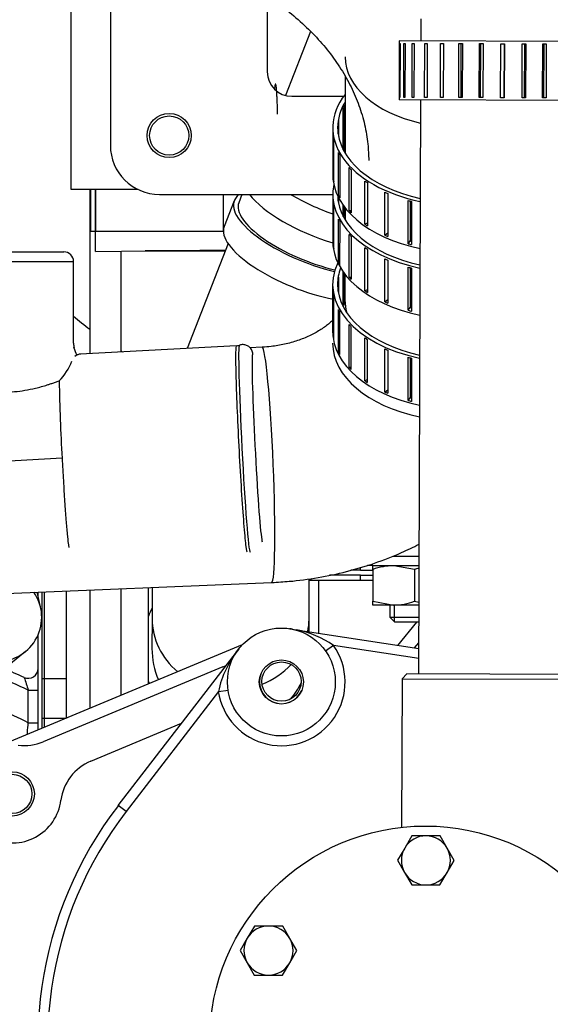
# Model space of a CAD drawing. Units: millimetres. Extents: x 0 to 408, y 0 to 289.
# Drawn here: x 60 to 66, y 114 to 124 of the extents above; entities that cross this region are included whole.
import ezdxf

# ---------------------------------------------------------------- set-up
doc = ezdxf.new("R2010")
doc.units = ezdxf.units.MM
for name, color, linetype in [('15211026', 7, 'Continuous'), ('17410010', 7, 'Continuous'), ('17410030_FILTRO_', 7, 'Continuous'), ('17411024', 7, 'Continuous'), ('17411041', 7, 'Continuous'), ('17411042', 7, 'Continuous'), ('17414003', 7, 'Continuous'), ('17414003I', 7, 'Continuous'), ('17A20007G.3', 7, 'Continuous'), ('32A11-00200', 7, 'Continuous'), ('32A11-03100', 7, 'Continuous'), ('32A30-00201', 7, 'Continuous'), ('32A30-16101', 7, 'Continuous'), ('32A39-01100', 7, 'Continuous'), ('32A39-11200', 7, 'Continuous'), ('32A45-00300', 7, 'Continuous'), ('32A45-10200', 7, 'Continuous'), ('32A61-03711', 7, 'Continuous'), ('32A62-30201', 7, 'Continuous'), ('34330-04300', 7, 'Continuous'), ('347.11.002_TAPA_', 7, 'Continuous'), ('36511001', 7, 'Continuous'), ('36730-01102', 7, 'Continuous'), ('54081025_ABRAZAD', 7, 'Continuous'), ('54081032_ABRAZAD', 7, 'Continuous'), ('59071304', 7, 'Continuous'), ('60972519', 7, 'Continuous'), ('DIAMETROM10_DIN1', 7, 'Continuous'), ('DIN-931_M10_X_40', 7, 'Continuous'), ('DIN-933_M6_X_10', 7, 'Continuous'), ('DIN-934_M10_FEME', 7, 'Continuous'), ('Predeterminado', 7, 'Continuous')]:
    doc.layers.add(name, color=color, linetype=linetype)

# ---------------------------------------------------------------- blocks, each defined once
blk = doc.blocks.new('SE3')
at = {"layer": '15211026', "color": 7, "linetype": 'Continuous'}
for p, q in [((63.786, 123.264), (63.786, 122.482)), ((63.786, 121.924), (63.786, 121.803)), ((63.785, 121.245), (63.785, 120.984)), ((61.07, 120.427), (61.051, 120.426)), ((62.94, 120.503), (62.817, 120.498)), ((60.244, 117.991), (63.038, 118.105))]:
    blk.add_line(p, q, dxfattribs=at)
for centre, major_axis, ratio, start_param, end_param in [((64.987, 123.46), (1.2, -0.001), 0.601471, 3.141593, 4.345037), ((64.985, 120.983), (1.2, -0.001), 0.601471, 3.141593, 3.323053), ((62.989, 119.304), (0.049, -1.199), 0.054652, 0, 3.141375), ((64.985, 120.983), (1.2, -0.001), 0.601471, 4.250014, 4.262978)]:
    blk.add_ellipse(centre, major_axis=major_axis, ratio=ratio, start_param=start_param, end_param=end_param, dxfattribs=at)
for points, knots in [([(63.785, 120.984), (63.785, 120.982), (63.785, 120.974), (63.783, 120.959), (63.777, 120.941), (63.775, 120.935)], [0, 0, 0, 0, 0.0428576, 0.1596833, 0.2069451, 0.2069451, 0.2069451, 0.2069451]), ([(63.658, 120.775), (63.645, 120.763), (63.608, 120.73), (63.532, 120.676), (63.425, 120.617), (63.304, 120.568), (63.172, 120.531), (63.046, 120.51), (62.974, 120.505), (62.94, 120.503)], [0.4834695, 0.4834695, 0.4834695, 0.4834695, 0.5314749, 0.6156633, 0.6985709, 0.7810769, 0.863561, 0.9460937, 1, 1, 1, 1]), ([(63.038, 118.105), (63.104, 118.109), (63.251, 118.117), (63.514, 118.151), (63.803, 118.213), (64.088, 118.298), (64.334, 118.394), (64.483, 118.465), (64.542, 118.495)], [0, 0, 0, 0, 0.0369016, 0.0979105, 0.1590137, 0.220207, 0.281477, 0.3231483, 0.3231483, 0.3231483, 0.3231483])]:
    blk.add_open_spline(points, degree=3, knots=knots, dxfattribs=at)
at = {"layer": '17410010', "color": 7, "linetype": 'Continuous'}
for p, q in [((63.222, 117.634), (64.537, 117.431)), ((61.475, 115.833), (62.702, 117.426)), ((63.67, 117.464), (63.588, 117.406)), ((64.537, 117.33), (63.67, 117.464)), ((62.495, 116.994), (62.594, 117.009)), ((62.495, 116.994), (61.554, 115.772)), ((61.554, 115.772), (61.475, 115.833))]:
    blk.add_line(p, q, dxfattribs=at)
for radius in [0.55, 0.225]:
    blk.add_circle((63.137, 117.091), radius, dxfattribs=at)
for centre, radius, start, end in [((63.087, 116.608), 1.035, 80.8554, 82.5627), ((63.087, 116.608), 1.035, 55.7828, 78.6714), ((63.137, 117.091), 0.65, 188.5911, 35.0212), ((63.507, 116.775), 1.035, 141.0495, 167.8294), ((64.605, 113.423), 3.95, 142.4042, 201.2081), ((64.605, 113.423), 3.85, 142.4042, 201.2081)]:
    blk.add_arc(centre, radius, start, end, dxfattribs=at)
at = {"layer": '17410030_FILTRO_', "color": 7, "linetype": 'Continuous'}
for start, end in [(229.4583, 232.5233), (238.0577, 238.362)]:
    blk.add_arc((63.619, 123.86), 4, start, end, dxfattribs=at)
at = {"layer": '17411024', "color": 7, "linetype": 'Continuous'}
blk.add_open_spline([(62.084, 124.494), (62.131, 124.48), (62.251, 124.443), (62.465, 124.363), (62.7, 124.255), (62.922, 124.13), (63.126, 123.993), (63.312, 123.843), (63.479, 123.683), (63.625, 123.514), (63.749, 123.338), (63.852, 123.155), (63.932, 122.965), (63.99, 122.772), (64.022, 122.581), (64.026, 122.467), (64.028, 122.405)], degree=3, knots=[0, 0, 0, 0, 0.035825, 0.108437, 0.181014, 0.253609, 0.326288, 0.399149, 0.472333, 0.546029, 0.620479, 0.695979, 0.772859, 0.851433, 0.931883, 1, 1, 1, 1], dxfattribs=at)
at = {"layer": '17411041', "color": 7, "linetype": 'Continuous'}
for p, q in [((63.434, 123.722), (63.18, 123.069)), ((62.594, 121.559), (62.178, 120.489)), ((63.419, 117.73), (63.421, 118.143)), ((61.82, 118.056), (61.819, 117.735)), ((61.819, 117.735), (61.818, 117.433)), ((63.419, 117.604), (63.419, 117.73))]:
    blk.add_line(p, q, dxfattribs=at)
for start, end in [(179.8061, 203.3252), (320.296, 334.2801)]:
    blk.add_arc((62.618, 117.43), 0.8, start, end, dxfattribs=at)
for start_param, end_param in [(0, 0.835925), (2.969842, 3.141593), (1.988147, 2.455111)]:
    blk.add_ellipse((62.619, 117.732), major_axis=(-0.8, 0.003), ratio=0.907036, start_param=start_param, end_param=end_param, dxfattribs=at)
at = {"layer": '17411042', "color": 7, "linetype": 'Continuous'}
for p, q in [((64.559, 123.849), (64.558, 123.624)), ((64.556, 123.024), (64.536, 117.174))]:
    blk.add_line(p, q, dxfattribs=at)
at = {"layer": '17414003', "color": 7, "linetype": 'Continuous'}
for p, q in [((61.394, 124.695), (61.394, 122.56)), ((62.994, 124.077), (62.994, 123.31)), ((63.244, 123.06), (63.772, 123.06)), ((61.894, 122.06), (63.661, 122.06))]:
    blk.add_line(p, q, dxfattribs=at)
blk.add_circle((61.994, 122.66), 0.225, dxfattribs=at)
for centre, radius in [((63.244, 123.31), 0.25), ((61.894, 122.56), 0.5)]:
    blk.add_arc(centre, radius, 180, 270, dxfattribs=at)
at = {"layer": '17414003I', "color": 7, "linetype": 'Continuous'}
blk.add_line((64.275, 118.375), (64.54, 118.375), dxfattribs=at)
at = {"layer": '17A20007G.3', "color": 7, "linetype": 'Continuous'}
for p, q in [((61.782, 117.071), (61.782, 118.054)), ((60.657, 117.961), (60.657, 118.008)), ((60.657, 116.602), (60.657, 117.571)), ((60.557, 116.676), (60.557, 117.008)), ((60.557, 117.008), (60.657, 117.008)), ((60.557, 116.676), (60.657, 116.676))]:
    blk.add_line(p, q, dxfattribs=at)
for centre, radius, start, end in [((55.844, 106.875), 11.275, 65.5257, 66.6481), ((60.557, 117.228), 0.1, 245.5257, 0), ((55.844, 106.875), 11.175, 65.058, 66.9161), ((79.138, 123.04), 19.536, 197.5877, 197.9854), ((55.844, 106.875), 10.875, 64.3207, 67.7538)]:
    blk.add_arc(centre, radius, start, end, dxfattribs=at)
blk.add_open_spline([(60.547, 116.555), (60.548, 116.562), (60.548, 116.569), (60.551, 116.609), (60.554, 116.642), (60.557, 116.676)], degree=3, knots=[0.8493905, 0.8493905, 0.8493905, 0.8493905, 0.875, 0.875, 1, 1, 1, 1], dxfattribs=at)
at = {"layer": '32A11-00200', "color": 7, "linetype": 'Continuous'}
for p, q in [((62.541, 117.246), (60.709, 116.482)), ((61.194, 116.284), (62.119, 116.67))]:
    blk.add_line(p, q, dxfattribs=at)
blk.add_circle((60.394, 115.95), 0.225, dxfattribs=at)
for centre, radius, start, end in [((62.348, 117.707), 0.5, 292.646, 296.9017), ((63.139, 117.095), 0.225, 157.6443, 336.4719), ((60.516, 116.943), 0.5, 263.0043, 292.6448), ((61.386, 115.822), 0.5, 112.6421, 172.6417), ((60.394, 115.95), 0.5, 244.1579, 352.6424)]:
    blk.add_arc(centre, radius, start, end, dxfattribs=at)
at = {"layer": '32A11-03100', "color": 7, "linetype": 'Continuous'}
blk.add_line((62.739, 117.47), (59.919, 116.294), dxfattribs=at)
for centre in [(63.139, 117.095), (60.394, 115.95)]:
    blk.add_circle(centre, 0.2, dxfattribs=at)
at = {"layer": '32A30-00201', "color": 7, "linetype": 'Continuous'}
for p, q in [((61.194, 121.685), (61.194, 122.11)), ((61.244, 122.11), (61.244, 121.685)), ((61.194, 121.685), (61.244, 121.685))]:
    blk.add_line(p, q, dxfattribs=at)
at = {"layer": '32A30-16101', "color": 7, "linetype": 'Continuous'}
for p, q in [((61.244, 121.685), (61.244, 122.11)), ((62.544, 122.06), (62.544, 121.685)), ((61.244, 121.479), (61.244, 121.685)), ((61.244, 121.685), (62.544, 121.685)), ((62.544, 121.685), (62.546, 121.685)), ((61.244, 121.479), (62.57, 121.496))]:
    blk.add_line(p, q, dxfattribs=at)
blk.add_circle((61.994, 122.66), 0.2, dxfattribs=at)
blk.add_open_spline([(63.099, 122.878), (63.099, 122.888), (63.098, 122.907), (63.097, 122.935), (63.097, 122.962), (63.096, 122.989), (63.095, 123.015), (63.094, 123.04), (63.092, 123.063), (63.091, 123.085), (63.089, 123.109), (63.087, 123.135), (63.085, 123.161), (63.081, 123.181), (63.077, 123.188), (63.073, 123.179), (63.07, 123.16), (63.068, 123.144), (63.068, 123.138)], degree=3, knots=[0, 0, 0, 0, 0.0254828, 0.0515392, 0.0781685, 0.1053707, 0.1331459, 0.161494, 0.1904151, 0.2199091, 0.249976, 0.2948231, 0.3514457, 0.4198347, 0.49998, 0.576247, 0.6433438, 0.6793633, 0.6793633, 0.6793633, 0.6793633], dxfattribs=at)
at = {"layer": '32A39-01100', "color": 7, "linetype": 'Continuous'}
for p, q in [((60.719, 118.011), (60.719, 117.125)), ((60.944, 118.02), (60.944, 117.125)), ((60.719, 117.125), (60.719, 116.723)), ((60.719, 117.125), (60.944, 117.125)), ((60.944, 117.125), (60.944, 116.723)), ((60.719, 116.723), (60.719, 116.628)), ((60.719, 116.723), (60.944, 116.723)), ((60.944, 116.723), (60.944, 116.722))]:
    blk.add_line(p, q, dxfattribs=at)
at = {"layer": '32A39-11200', "color": 7, "linetype": 'Continuous'}
for p, q in [((60.719, 118.011), (60.719, 117.125)), ((60.694, 118.01), (60.694, 117.753)), ((60.694, 117.748), (60.694, 117.125)), ((60.694, 117.125), (60.694, 116.723)), ((60.694, 117.125), (60.719, 117.125)), ((60.719, 117.125), (60.719, 116.723)), ((60.694, 116.723), (60.694, 116.617)), ((60.694, 116.723), (60.719, 116.723)), ((60.719, 116.723), (60.719, 116.628))]:
    blk.add_line(p, q, dxfattribs=at)
at = {"layer": '32A45-00300', "color": 7, "linetype": 'Continuous'}
blk.add_line((60.682, 117.856), (60.646, 118.008), dxfattribs=at)
at = {"layer": '32A45-10200', "color": 7, "linetype": 'Continuous'}
for p, q in [((59.869, 121.475), (60.919, 121.475)), ((59.769, 121.375), (61.019, 121.375)), ((61.019, 120.544), (61.019, 121.376)), ((62.677, 120.516), (61.086, 120.432)), ((60.902, 119.371), (59.57, 119.301)), ((60.528, 117.401), (59.862, 116.86))]:
    blk.add_line(p, q, dxfattribs=at)
for centre, radius, start, end in [((60.919, 121.375), 0.1, 0, 90), ((61.264, 120.543), 0.245, 179.8924, 190.8438), ((62.662, 120.67), 0.154, 275.2599, 287.9101), ((61.09, 120.351), 0.0805, 87.7294, 134.9341), ((60.458, 120.57), 0.583, 315.3178, 339.0033), ((81.116, 120.517), 20.247, 181.0107, 183.2439), ((60.244, 117.75), 0.45, 208.8091, 34.6825)]:
    blk.add_arc(centre, radius, start, end, dxfattribs=at)
for centre, major_axis, start_param, end_param in [((62.763, 119.469), (0.055, -1.054), 3.141593, 6.27489), ((62.894, 119.475), (-0.05, 0.959), 0, 0.362697), ((62.894, 119.475), (-0.05, 0.959), 0.362697, 3.067858)]:
    blk.add_ellipse(centre, major_axis=major_axis, ratio=0.026177, start_param=start_param, end_param=end_param, dxfattribs=at)
for points, knots in [([(62.847, 120.435), (62.847, 120.438), (62.845, 120.446), (62.842, 120.458), (62.833, 120.479), (62.817, 120.5), (62.791, 120.52), (62.757, 120.53), (62.726, 120.53), (62.712, 120.523), (62.707, 120.521)], [0, 0, 0, 0, 0.123166, 0.340896, 0.456673, 0.560022, 0.681679, 0.814936, 0.951755, 1, 1, 1, 1]), ([(62.677, 120.515), (62.676, 120.515), (62.676, 120.515), (62.672, 120.503), (62.67, 120.466), (62.67, 120.404)], [0.8525524, 0.8525524, 0.8525524, 0.8525524, 0.875, 0.875, 1, 1, 1, 1]), ([(62.67, 120.404), (62.67, 120.343), (62.672, 120.257), (62.678, 120.049), (62.683, 119.928), (62.694, 119.667), (62.701, 119.529), (62.716, 119.255), (62.724, 119.12), (62.74, 118.874), (62.748, 118.764), (62.763, 118.584), (62.769, 118.515), (62.78, 118.436), (62.784, 118.418), (62.787, 118.418)], [0, 0, 0, 0, 0.125, 0.125, 0.25, 0.25, 0.375, 0.375, 0.5, 0.5, 0.625, 0.625, 0.75, 0.75, 0.8525699, 0.8525699, 0.8525699, 0.8525699]), ([(59.549, 120.181), (59.551, 120.181), (59.555, 120.181), (59.567, 120.18), (59.592, 120.175), (59.631, 120.165), (59.67, 120.154), (59.701, 120.145), (59.741, 120.133), (59.8, 120.117), (59.888, 120.093), (59.997, 120.07), (60.107, 120.053), (60.213, 120.044), (60.316, 120.042), (60.419, 120.049), (60.525, 120.063), (60.616, 120.082), (60.692, 120.101), (60.736, 120.114), (60.766, 120.124), (60.782, 120.129), (60.799, 120.134), (60.817, 120.14), (60.835, 120.146), (60.853, 120.153), (60.866, 120.157), (60.872, 120.16)], [0.0640161, 0.0640161, 0.0640161, 0.0640161, 0.076859, 0.0927329, 0.1417211, 0.197343, 0.2256847, 0.2576293, 0.284299, 0.3248345, 0.3985456, 0.472007, 0.5404208, 0.6029633, 0.6620714, 0.720445, 0.7818088, 0.8472258, 0.882724, 0.9207957, 0.9304757, 0.9407089, 0.9514905, 0.9628154, 0.9746788, 0.9870756, 1, 1, 1, 1]), ([(60.902, 119.371), (60.906, 119.294), (60.91, 119.217), (60.919, 119.069), (60.923, 118.997), (60.932, 118.863), (60.937, 118.8), (60.945, 118.69), (60.95, 118.641), (60.957, 118.56), (60.961, 118.528), (60.967, 118.483), (60.97, 118.47), (60.972, 118.466), (60.973, 118.466), (60.973, 118.466)], [0, 0, 0, 0, 0.125, 0.125, 0.25, 0.25, 0.375, 0.375, 0.5, 0.5, 0.625, 0.625, 0.75, 0.75, 0.7718615, 0.7718615, 0.7718615, 0.7718615])]:
    blk.add_open_spline(points, degree=3, knots=knots, dxfattribs=at)
blk.add_open_spline([(61.051, 120.426), (61.043, 120.439), (61.034, 120.464), (61.023, 120.5)], degree=3, dxfattribs=at)
at = {"layer": '32A61-03711', "color": 7, "linetype": 'Continuous'}
for p, q in [((61.186, 122.11), (61.186, 120.437)), ((61.503, 120.454), (61.503, 121.482)), ((61.186, 118.03), (61.186, 116.822)), ((61.503, 116.955), (61.503, 118.043))]:
    blk.add_line(p, q, dxfattribs=at)
at = {"layer": '32A62-30201', "color": 7, "linetype": 'Continuous'}
for p, q in [((60.994, 122.11), (60.994, 124.812)), ((61.676, 122.11), (60.994, 122.11))]:
    blk.add_line(p, q, dxfattribs=at)
blk.add_circle((61.994, 122.66), 0.225, dxfattribs=at)
at = {"layer": '34330-04300', "color": 7, "linetype": 'Continuous'}
blk.add_line((61.748, 121.485), (62.565, 121.485), dxfattribs=at)
at = {"layer": '347.11.002_TAPA_', "color": 7, "linetype": 'Continuous'}
blk.add_circle((64.605, 113.423), 2.2, dxfattribs=at)
at = {"layer": '36511001', "color": 7, "linetype": 'Continuous'}
for p, q in [((64.367, 117.124), (64.362, 115.61)), ((64.417, 117.174), (64.367, 117.124)), ((64.367, 117.124), (66.367, 117.118)), ((66.317, 117.168), (64.417, 117.174))]:
    blk.add_line(p, q, dxfattribs=at)
at = {"layer": '36730-01102', "color": 7, "linetype": 'Continuous'}
blk.add_line((62.565, 121.485), (61.747, 121.485), dxfattribs=at)
at = {"layer": '54081025_ABRAZAD', "color": 7, "linetype": 'Continuous'}
for p, q in [((64.339, 123.624), (64.337, 123.024)), ((66.439, 123.617), (64.339, 123.624)), ((64.342, 123.049), (64.343, 123.599)), ((64.343, 123.599), (64.347, 123.599)), ((64.347, 123.599), (64.346, 123.049)), ((64.384, 123.049), (64.386, 123.599)), ((64.386, 123.599), (64.398, 123.599)), ((64.398, 123.599), (64.396, 123.049)), ((64.47, 123.049), (64.472, 123.599)), ((64.472, 123.599), (64.491, 123.599)), ((64.491, 123.599), (64.489, 123.049)), ((64.597, 123.049), (64.599, 123.599)), ((64.599, 123.599), (64.624, 123.598)), ((64.624, 123.598), (64.622, 123.048)), ((64.758, 123.048), (64.76, 123.598)), ((64.76, 123.598), (64.79, 123.598)), ((64.789, 123.598), (64.787, 123.048)), ((64.79, 123.598), (64.788, 123.048)), ((64.946, 123.047), (64.948, 123.597)), ((64.948, 123.597), (64.983, 123.597)), ((64.968, 123.597), (64.967, 123.047)), ((64.983, 123.597), (64.981, 123.047)), ((65.154, 123.047), (65.156, 123.597)), ((65.156, 123.597), (65.193, 123.597)), ((65.166, 123.597), (65.164, 123.047)), ((65.193, 123.597), (65.191, 123.047)), ((65.372, 123.046), (65.374, 123.596)), ((65.374, 123.596), (65.411, 123.596)), ((65.409, 123.046), (65.411, 123.596)), ((65.411, 123.596), (65.41, 123.046)), ((65.591, 123.045), (65.593, 123.595)), ((65.593, 123.595), (65.629, 123.595)), ((65.617, 123.045), (65.619, 123.595)), ((65.629, 123.595), (65.627, 123.045)), ((65.8, 123.044), (65.802, 123.594)), ((65.802, 123.594), (65.837, 123.594)), ((65.814, 123.044), (65.816, 123.594)), ((65.837, 123.594), (65.835, 123.044)), ((64.346, 123.049), (64.342, 123.049)), ((64.396, 123.049), (64.384, 123.049)), ((64.489, 123.049), (64.47, 123.049)), ((64.622, 123.048), (64.597, 123.049)), ((64.788, 123.048), (64.758, 123.048)), ((64.981, 123.047), (64.946, 123.047)), ((65.191, 123.047), (65.154, 123.047)), ((65.41, 123.046), (65.372, 123.046)), ((65.627, 123.045), (65.591, 123.045)), ((65.835, 123.044), (65.8, 123.044)), ((66.437, 123.017), (64.337, 123.024))]:
    blk.add_line(p, q, dxfattribs=at)
at = {"layer": '54081032_ABRAZAD', "color": 7, "linetype": 'Continuous'}
for p, q in [((63.768, 122.515), (63.768, 122.947)), ((63.779, 122.969), (63.779, 122.53)), ((63.661, 122.742), (63.661, 122.262)), ((63.716, 122.673), (63.716, 122.79)), ((63.72, 122.813), (63.72, 122.65)), ((63.666, 122.21), (63.667, 122.649)), ((63.67, 122.627), (63.67, 122.187)), ((63.768, 122.532), (63.779, 122.53)), ((63.72, 122.046), (63.72, 122.486)), ((63.732, 122.464), (63.732, 122.025)), ((63.829, 121.893), (63.829, 122.333)), ((63.848, 122.313), (63.848, 121.874)), ((63.666, 122.21), (63.67, 122.21)), ((63.989, 121.757), (63.989, 122.196)), ((64.014, 122.18), (64.014, 121.74)), ((63.661, 122.062), (63.661, 121.583)), ((63.716, 121.994), (63.716, 122.035)), ((63.72, 122.046), (63.732, 122.049)), ((63.72, 122.027), (63.72, 121.971)), ((64.192, 121.644), (64.192, 122.083)), ((64.222, 122.07), (64.221, 121.668)), ((64.223, 122.07), (64.222, 121.63)), ((63.666, 121.531), (63.666, 121.97)), ((63.67, 121.948), (63.67, 121.508)), ((63.767, 121.836), (63.767, 121.949)), ((63.779, 121.933), (63.779, 121.85)), ((64.43, 121.558), (64.43, 121.998)), ((64.45, 121.992), (64.45, 121.586)), ((64.464, 121.988), (64.464, 121.549)), ((63.767, 121.853), (63.779, 121.85)), ((63.829, 121.893), (63.848, 121.9)), ((63.72, 121.367), (63.72, 121.807)), ((63.732, 121.785), (63.731, 121.346)), ((63.989, 121.757), (64.014, 121.771)), ((63.829, 121.214), (63.829, 121.653)), ((63.848, 121.634), (63.848, 121.195)), ((64.192, 121.644), (64.221, 121.668)), ((63.666, 121.531), (63.67, 121.531)), ((64.43, 121.558), (64.45, 121.586)), ((63.988, 121.078), (63.989, 121.517)), ((64.014, 121.5), (64.014, 121.061)), ((63.72, 121.367), (63.731, 121.37)), ((64.192, 120.965), (64.192, 121.404)), ((64.221, 121.391), (64.221, 120.989)), ((64.222, 121.391), (64.222, 120.951)), ((63.767, 120.918), (63.767, 121.27)), ((63.779, 121.254), (63.778, 120.947)), ((64.43, 120.879), (64.43, 121.319)), ((64.45, 121.313), (64.45, 120.907)), ((64.464, 121.309), (64.464, 120.87)), ((63.66, 121.144), (63.66, 120.664)), ((63.715, 121.075), (63.715, 121.192)), ((63.719, 121.215), (63.719, 121.053)), ((63.829, 121.214), (63.848, 121.221)), ((63.665, 120.612), (63.666, 121.051)), ((63.67, 121.029), (63.669, 120.59)), ((63.988, 121.078), (64.014, 121.091)), ((63.767, 120.934), (63.778, 120.932)), ((64.192, 120.965), (64.221, 120.989)), ((63.719, 120.449), (63.719, 120.888)), ((63.731, 120.866), (63.731, 120.427)), ((64.43, 120.879), (64.45, 120.907)), ((63.828, 120.295), (63.829, 120.735)), ((63.847, 120.715), (63.847, 120.276)), ((63.665, 120.612), (63.669, 120.612)), ((63.988, 120.159), (63.988, 120.599)), ((64.013, 120.582), (64.013, 120.142)), ((63.719, 120.449), (63.731, 120.451)), ((64.191, 120.046), (64.191, 120.485)), ((64.221, 120.472), (64.221, 120.07)), ((64.222, 120.472), (64.222, 120.033)), ((64.429, 119.96), (64.429, 120.4)), ((64.45, 120.394), (64.449, 119.988)), ((64.464, 120.391), (64.463, 119.951)), ((63.828, 120.295), (63.847, 120.302)), ((63.988, 120.159), (64.013, 120.173)), ((64.191, 120.046), (64.221, 120.07)), ((64.429, 119.96), (64.449, 119.988))]:
    blk.add_line(p, q, dxfattribs=at)
for centre, major_axis, start_param, end_param in [((64.986, 122.741), (1.325, -0.001), 2.703731, 4.379279), ((64.986, 122.741), (-1.275, 0.001), 5.938484, 6.283185), ((64.986, 122.721), (-1.275, 0.001), -0.328544, -0.299106), ((64.986, 122.741), (-1.275, 0.001), 0, 1.224161), ((64.986, 122.721), (-1.275, 0.001), -0.119104, -0.089667), ((64.986, 122.721), (-1.325, 0.001), 0.090891, 0.119217), ((64.986, 122.281), (-1.275, 0.001), -0.328544, -0.299106), ((64.986, 122.721), (-1.325, 0.001), 0.30033, 0.328657), ((64.986, 122.261), (1.275, -0.001), -3.486294, -3.459444), ((64.986, 122.721), (-1.325, 0.001), 0.50977, 0.538096), ((64.986, 122.261), (1.325, -0.001), 3.141927, 4.378186), ((64.986, 122.062), (1.325, -0.001), 3.015957, 4.377731), ((64.986, 122.281), (-1.325, 0.001), 0.090891, 0.119217), ((64.986, 122.721), (-1.325, 0.001), 0.719209, 0.747536), ((64.986, 122.062), (-1.275, 0.001), 0.023311, 1.222545), ((64.986, 122.281), (-1.325, 0.001), 0.30033, 0.328657), ((64.986, 122.721), (-1.325, 0.001), 0.928649, 0.956975), ((64.986, 122.042), (-1.325, 0.001), 0.090891, 0.119217), ((64.986, 122.721), (-1.325, 0.001), 1.138088, 1.166415), ((64.986, 121.602), (-1.275, 0.001), -0.328544, -0.299106), ((64.986, 121.582), (1.275, -0.001), -3.486294, -3.459444), ((64.986, 122.281), (-1.325, 0.001), 0.50977, 0.538096), ((64.986, 122.042), (-1.325, 0.001), 0.30033, 0.328657), ((64.986, 122.281), (-1.325, 0.001), 0.719209, 0.747536), ((64.986, 122.042), (-1.325, 0.001), 0.50977, 0.538096), ((64.986, 122.281), (-1.325, 0.001), 0.928649, 0.956975), ((64.986, 121.582), (1.325, -0.001), 3.141927, 4.376638), ((64.986, 121.602), (-1.325, 0.001), 0.090891, 0.119217), ((64.986, 122.281), (-1.325, 0.001), 1.138088, 1.166415), ((64.986, 122.281), (-1.275, 0.001), 1.137533, 1.14957), ((64.986, 122.042), (-1.325, 0.001), 0.719209, 0.747536), ((64.985, 121.143), (1.325, -0.001), 2.862304, 4.375636), ((64.986, 121.602), (-1.325, 0.001), 0.30033, 0.328657), ((64.986, 122.042), (-1.325, 0.001), 0.928649, 0.956975), ((64.985, 121.143), (-1.275, 0.001), 6.064756, 6.283185), ((64.986, 122.042), (-1.325, 0.001), 1.138088, 1.166415), ((64.985, 121.143), (-1.275, 0.001), 0, 1.220357), ((64.985, 121.123), (-1.275, 0.001), -0.119104, -0.089667), ((64.986, 121.602), (-1.325, 0.001), 0.50977, 0.538096), ((64.985, 121.123), (-1.325, 0.001), 0.090891, 0.119217), ((64.986, 121.602), (-1.325, 0.001), 0.719209, 0.747536), ((64.986, 121.602), (-1.325, 0.001), 0.928649, 0.956975), ((64.985, 121.123), (-1.325, 0.001), 0.30033, 0.328657), ((64.986, 121.602), (-1.325, 0.001), 1.138088, 1.166415), ((64.986, 121.602), (-1.275, 0.001), 1.137533, 1.14957), ((64.985, 121.123), (-1.325, 0.001), 0.50977, 0.538096), ((64.985, 120.664), (1.325, -0.001), 3.141927, 4.374542), ((64.985, 120.544), (1.325, -0.001), 3.141927, 4.374269), ((64.985, 120.684), (-1.325, 0.001), 0.090891, 0.119217), ((64.985, 121.123), (-1.325, 0.001), 0.719209, 0.747536), ((64.985, 120.684), (-1.325, 0.001), 0.30033, 0.328657), ((64.985, 121.123), (-1.325, 0.001), 0.928649, 0.956975), ((64.985, 121.123), (-1.325, 0.001), 1.138088, 1.166415), ((64.985, 120.684), (-1.325, 0.001), 0.50977, 0.538096), ((64.985, 120.684), (-1.325, 0.001), 0.719209, 0.747536), ((64.985, 120.684), (-1.325, 0.001), 0.928649, 0.956975), ((64.985, 120.684), (-1.325, 0.001), 1.138088, 1.166415), ((64.985, 120.684), (-1.275, 0.001), 1.137533, 1.14957)]:
    blk.add_ellipse(centre, major_axis=major_axis, ratio=0.601471, start_param=start_param, end_param=end_param, dxfattribs=at)
at = {"layer": '59071304', "color": 7, "linetype": 'Continuous'}
for p, q in [((62.698, 122.06), (62.669, 122.019)), ((62.735, 122.06), (62.702, 121.976)), ((62.656, 121.994), (62.554, 121.733)), ((63.943, 118.23), (63.846, 118.23)), ((63.943, 118.23), (63.943, 118.259)), ((63.943, 118.23), (64.069, 118.23)), ((64.015, 118.28), (64.071, 118.28)), ((63.421, 118.13), (63.518, 118.13)), ((63.518, 118.13), (63.943, 118.13)), ((63.518, 117.588), (63.518, 118.13)), ((63.943, 118.18), (63.629, 118.18)), ((63.943, 118.13), (63.943, 118.18)), ((63.943, 118.18), (64.069, 118.18)), ((63.943, 118.13), (64.069, 118.13))]:
    blk.add_line(p, q, dxfattribs=at)
for centre, radius, start, end in [((63.518, 118.08), 0.1, 138.3808, 150), ((62.618, 117.43), 0.9, 152.5401, 158.3252), ((62.618, 117.43), 0.9, 201.6748, 203.2493)]:
    blk.add_arc(centre, radius, start, end, dxfattribs=at)
for centre, major_axis, start_param, end_param in [((63.596, 121.929), (-0.839, 0.326), 0.526596, 1.785331), ((63.698, 122.191), (-0.839, 0.326), 1.12503, 1.676429), ((63.495, 121.668), (-0.839, 0.326), -0.085593, 1.927157), ((63.495, 121.668), (-0.792, 0.308), 0, 1.947133), ((63.393, 121.407), (-0.839, 0.326), 0, 2.041352)]:
    blk.add_ellipse(centre, major_axis=major_axis, ratio=0.357592, start_param=start_param, end_param=end_param, dxfattribs=at)
at = {"layer": '60972519', "color": 7, "linetype": 'Continuous'}
for p, q in [((64.514, 117.7), (64.322, 117.464)), ((64.494, 117.438), (64.537, 117.491))]:
    blk.add_line(p, q, dxfattribs=at)
at = {"layer": 'DIAMETROM10_DIN1', "color": 7, "linetype": 'Continuous'}
for p in [(64.064, 118.295), (64.54, 118.275)]:
    blk.add_line(p, (64.064, 118.275), dxfattribs=at)
at = {"layer": 'DIN-931_M10_X_40', "color": 7, "linetype": 'Continuous'}
for p, q in [((64.244, 117.875), (64.244, 117.75)), ((64.29, 117.704), (64.29, 117.875)), ((64.244, 117.75), (64.538, 117.75)), ((64.244, 117.75), (64.294, 117.7)), ((64.538, 117.7), (64.294, 117.7))]:
    blk.add_line(p, q, dxfattribs=at)
at = {"layer": 'DIN-933_M6_X_10', "color": 7, "linetype": 'Continuous'}
for p, q in [((64.468, 115.524), (64.395, 115.399)), ((64.612, 115.523), (64.468, 115.524)), ((64.756, 115.523), (64.612, 115.523)), ((64.828, 115.398), (64.756, 115.523)), ((64.395, 115.399), (64.322, 115.274)), ((64.9, 115.272), (64.828, 115.398)), ((64.322, 115.274), (64.394, 115.149)), ((64.827, 115.148), (64.9, 115.272)), ((64.394, 115.149), (64.466, 115.024)), ((64.754, 115.023), (64.827, 115.148)), ((64.466, 115.024), (64.61, 115.023)), ((64.61, 115.023), (64.754, 115.023)), ((62.862, 114.604), (62.79, 114.48)), ((63.007, 114.604), (62.862, 114.604)), ((63.151, 114.603), (63.007, 114.604)), ((63.223, 114.478), (63.151, 114.603)), ((62.79, 114.48), (62.717, 114.355)), ((63.294, 114.353), (63.223, 114.478)), ((62.717, 114.355), (62.789, 114.23)), ((63.222, 114.228), (63.294, 114.353)), ((62.789, 114.23), (62.861, 114.104)), ((63.149, 114.103), (63.222, 114.228)), ((62.861, 114.104), (63.005, 114.104)), ((63.005, 114.104), (63.149, 114.103))]:
    blk.add_line(p, q, dxfattribs=at)
for centre, start, end in [((64.611, 115.273), 89.8061, 149.8061), ((64.611, 115.273), 29.8061, 89.8061), ((64.611, 115.273), 149.8061, 209.8061), ((64.611, 115.273), 329.8061, 29.8061), ((64.611, 115.273), 209.8061, 269.8061), ((64.611, 115.273), 269.8061, 329.8061), ((63.006, 114.354), 89.8061, 149.8061), ((63.006, 114.354), 29.8061, 89.8061), ((63.006, 114.354), 149.8061, 209.8061), ((63.006, 114.354), 329.8061, 29.8061), ((63.006, 114.354), 209.8061, 269.8061), ((63.006, 114.354), 269.8061, 329.8061)]:
    blk.add_arc(centre, 0.25, start, end, dxfattribs=at)
at = {"layer": 'DIN-934_M10_FEME', "color": 7, "linetype": 'Continuous'}
for p, q in [((64.069, 118.238), (64.069, 118.275)), ((64.069, 118.238), (64.069, 117.913)), ((64.494, 118.238), (64.282, 118.275)), ((64.494, 118.238), (64.494, 117.913)), ((64.069, 117.875), (64.069, 117.913)), ((64.069, 117.913), (64.282, 117.875)), ((64.494, 117.913), (64.539, 117.906)), ((64.282, 117.875), (64.069, 117.875)), ((64.539, 117.875), (64.282, 117.875))]:
    blk.add_line(p, q, dxfattribs=at)
for centre, start, end in [((64.289, 117.62), 90.6528, 109.6034), ((64.714, 117.62), 105.5463, 109.6034), ((64.274, 118.531), 270.6528, 289.6034)]:
    blk.add_arc(centre, 0.656, start, end, dxfattribs=at)

msp = doc.modelspace()

# ---------------------------------------------------------------- block references
at = {"layer": 'Predeterminado'}
msp.add_blockref('SE3', (0, 0), dxfattribs=at)

doc.saveas('drawing.dxf')
